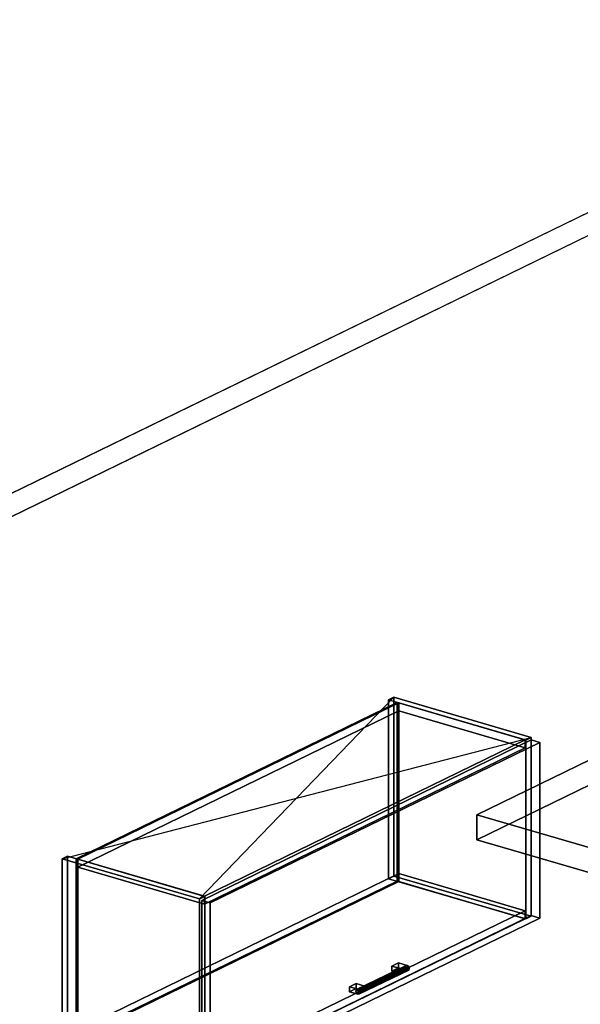
# Model space of a CAD drawing. Extents: x -55 to 5961, y -637 to 4315.
# Drawn here: x 1950 to 2986, y 2494 to 4315 of the extents above; entities that cross this region are included whole.
import ezdxf

# ---------------------------------------------------------------- set-up
doc = ezdxf.new("R2010")
doc.units = 0
doc.layers.add('layer0', color=7, linetype='CONTINUOUS')

# ---------------------------------------------------------------- blocks, each defined once
blk = doc.blocks.new('PF_OBJECT0')
at = {"layer": 'layer0'}
for p, q in [((-55.3, 2469.8), (3732.5, 4314.8)), ((3732.5, 4314.8), (-55.3, 2469.8)), ((0, 2453.6), (3744.9, 4277.7)), ((3744.9, 4277.7), (0, 2453.6))]:
    blk.add_line(p, q, dxfattribs=at)
blk = doc.blocks.new('PF_OBJECT185')
at = {"layer": 'layer0'}
for p, q in [((2028.7, 2763.1), (2038.5, 2767.9)), ((2038.5, 2767.9), (2028.7, 2763.1)), ((2038.5, 2767.9), (2038.5, 2437.3)), ((2038.5, 2437.3), (2038.5, 2767.9)), ((2038.5, 2767.9), (2292.2, 2693.5)), ((2292.2, 2693.5), (2038.5, 2767.9)), ((2028.7, 2432.6), (2028.7, 2763.1)), ((2282.4, 2688.8), (2028.7, 2763.1)), ((2028.7, 2763.1), (2028.7, 2432.6)), ((2028.7, 2763.1), (2282.4, 2688.8)), ((2292.2, 2693.5), (2282.4, 2688.8)), ((2282.4, 2688.8), (2292.2, 2693.5)), ((2282.4, 2688.8), (2282.4, 2358.2)), ((2282.4, 2358.2), (2282.4, 2688.8)), ((2292.2, 2363), (2292.2, 2693.5)), ((2292.2, 2693.5), (2292.2, 2363)), ((2038.5, 2437.3), (2028.7, 2432.6)), ((2028.7, 2432.6), (2038.5, 2437.3)), ((2028.7, 2432.6), (2282.4, 2358.2)), ((2282.4, 2358.2), (2028.7, 2432.6)), ((2292.2, 2363), (2038.5, 2437.3)), ((2038.5, 2437.3), (2292.2, 2363)), ((2282.4, 2358.2), (2292.2, 2363)), ((2292.2, 2363), (2282.4, 2358.2))]:
    blk.add_line(p, q, dxfattribs=at)
blk = doc.blocks.new('PF_OBJECT186')
at = {"layer": 'layer0'}
for p, q in [((2631.8, 3056.9), (2641.6, 3061.7)), ((2641.6, 3061.7), (2631.8, 3056.9)), ((2641.6, 3061.7), (2641.6, 2731.1)), ((2641.6, 2731.1), (2641.6, 3061.7)), ((2641.6, 3061.7), (2895.3, 2987.3)), ((2895.3, 2987.3), (2641.6, 3061.7)), ((2631.8, 2726.3), (2631.8, 3056.9)), ((2885.5, 2982.5), (2631.8, 3056.9)), ((2631.8, 3056.9), (2631.8, 2726.3)), ((2631.8, 3056.9), (2885.5, 2982.5)), ((2895.3, 2987.3), (2885.5, 2982.5)), ((2885.5, 2982.5), (2895.3, 2987.3)), ((2895.3, 2656.8), (2895.3, 2987.3)), ((2895.3, 2987.3), (2895.3, 2656.8)), ((2885.5, 2982.5), (2885.5, 2652)), ((2885.5, 2652), (2885.5, 2982.5)), ((2641.6, 2731.1), (2631.8, 2726.3)), ((2631.8, 2726.3), (2641.6, 2731.1)), ((2631.8, 2726.3), (2885.5, 2652)), ((2885.5, 2652), (2631.8, 2726.3)), ((2895.3, 2656.8), (2641.6, 2731.1)), ((2641.6, 2731.1), (2895.3, 2656.8)), ((2885.5, 2652), (2895.3, 2656.8)), ((2895.3, 2656.8), (2885.5, 2652))]:
    blk.add_line(p, q, dxfattribs=at)
blk = doc.blocks.new('PF_OBJECT187')
at = {"layer": 'layer0'}
for p, q in [((2057.5, 2446.6), (2650.8, 2735.6)), ((2650.8, 2735.6), (2057.5, 2446.6)), ((2650.8, 2735.6), (2650.8, 2720.8)), ((2650.8, 2720.8), (2650.8, 2735.6)), ((2650.8, 2735.6), (2884.7, 2667.1)), ((2884.7, 2667.1), (2650.8, 2735.6)), ((2650.8, 2720.8), (2057.5, 2431.8)), ((2057.5, 2431.8), (2650.8, 2720.8)), ((2884.7, 2652.2), (2650.8, 2720.8)), ((2650.8, 2720.8), (2884.7, 2652.2)), ((2884.7, 2667.1), (2291.4, 2378.1)), ((2291.4, 2378.1), (2884.7, 2667.1)), ((2884.7, 2652.2), (2884.7, 2667.1)), ((2884.7, 2667.1), (2884.7, 2652.2)), ((2291.4, 2363.2), (2884.7, 2652.2)), ((2884.7, 2652.2), (2291.4, 2363.2)), ((2057.5, 2431.8), (2057.5, 2446.6)), ((2291.4, 2378.1), (2057.5, 2446.6)), ((2057.5, 2446.6), (2057.5, 2431.8)), ((2057.5, 2446.6), (2291.4, 2378.1)), ((2057.5, 2431.8), (2291.4, 2363.2)), ((2291.4, 2363.2), (2057.5, 2431.8)), ((2291.4, 2378.1), (2291.4, 2363.2)), ((2291.4, 2363.2), (2291.4, 2378.1))]:
    blk.add_line(p, q, dxfattribs=at)
blk = doc.blocks.new('PF_OBJECT188')
at = {"layer": 'layer0'}
for p, q in [((2054.3, 2763.2), (2647.6, 3052.2)), ((2647.6, 3052.2), (2054.3, 2763.2)), ((2650.8, 3051.3), (2057.5, 2762.3)), ((2057.5, 2762.3), (2650.8, 3051.3)), ((2647.6, 3052.2), (2647.6, 2721.7)), ((2647.6, 2721.7), (2647.6, 3052.2)), ((2647.6, 3052.2), (2650.8, 3051.3)), ((2650.8, 3051.3), (2647.6, 3052.2)), ((2650.8, 2720.8), (2650.8, 3051.3)), ((2650.8, 3051.3), (2650.8, 2720.8)), ((2054.3, 2432.7), (2054.3, 2763.2)), ((2057.5, 2762.3), (2054.3, 2763.2)), ((2054.3, 2763.2), (2054.3, 2432.7)), ((2054.3, 2763.2), (2057.5, 2762.3)), ((2057.5, 2762.3), (2057.5, 2431.8)), ((2057.5, 2431.8), (2057.5, 2762.3)), ((2647.6, 2721.7), (2054.3, 2432.7)), ((2054.3, 2432.7), (2647.6, 2721.7)), ((2057.5, 2431.8), (2650.8, 2720.8)), ((2650.8, 2720.8), (2057.5, 2431.8)), ((2650.8, 2720.8), (2647.6, 2721.7)), ((2647.6, 2721.7), (2650.8, 2720.8)), ((2054.3, 2432.7), (2057.5, 2431.8)), ((2057.5, 2431.8), (2054.3, 2432.7))]:
    blk.add_line(p, q, dxfattribs=at)
blk = doc.blocks.new('PF_OBJECT189')
at = {"layer": 'layer0'}
for p, q in [((2057.5, 2762.3), (2650.8, 3051.3)), ((2650.8, 3051.3), (2057.5, 2762.3)), ((2650.8, 3051.3), (2650.8, 3036.5)), ((2650.8, 3036.5), (2650.8, 3051.3)), ((2650.8, 3051.3), (2884.7, 2982.8)), ((2884.7, 2982.8), (2650.8, 3051.3)), ((2650.8, 3036.5), (2057.5, 2747.5)), ((2057.5, 2747.5), (2650.8, 3036.5)), ((2884.7, 2968), (2650.8, 3036.5)), ((2650.8, 3036.5), (2884.7, 2968)), ((2884.7, 2982.8), (2291.4, 2693.8)), ((2291.4, 2693.8), (2884.7, 2982.8)), ((2884.7, 2968), (2884.7, 2982.8)), ((2884.7, 2982.8), (2884.7, 2968)), ((2291.4, 2679), (2884.7, 2968)), ((2884.7, 2968), (2291.4, 2679)), ((2057.5, 2747.5), (2057.5, 2762.3)), ((2291.4, 2693.8), (2057.5, 2762.3)), ((2057.5, 2762.3), (2057.5, 2747.5)), ((2057.5, 2762.3), (2291.4, 2693.8)), ((2057.5, 2747.5), (2291.4, 2679)), ((2291.4, 2679), (2057.5, 2747.5)), ((2291.4, 2693.8), (2291.4, 2679)), ((2291.4, 2679), (2291.4, 2693.8))]:
    blk.add_line(p, q, dxfattribs=at)
blk = doc.blocks.new('PF_OBJECT190')
at = {"layer": 'layer0'}
for p, q in [((2662.4, 2562.5), (2571.6, 2518.3)), ((2571.6, 2518.3), (2662.4, 2562.5)), ((2663.5, 2565.4), (2572.8, 2521.2)), ((2572.8, 2521.2), (2663.5, 2565.4)), ((2663.5, 2558.9), (2572.8, 2514.7)), ((2572.8, 2514.7), (2663.5, 2558.9)), ((2575.6, 2521.8), (2666.3, 2566)), ((2666.3, 2566), (2575.6, 2521.8)), ((2666.3, 2556.7), (2575.6, 2512.5)), ((2575.6, 2512.5), (2666.3, 2556.7)), ((2669.1, 2563.8), (2578.4, 2519.6)), ((2578.4, 2519.6), (2669.1, 2563.8)), ((2669.1, 2557.2), (2578.4, 2513.1)), ((2578.4, 2513.1), (2669.1, 2557.2)), ((2670.3, 2560.2), (2579.5, 2516)), ((2579.5, 2516), (2670.3, 2560.2)), ((2663.5, 2565.4), (2662.4, 2562.5)), ((2662.4, 2562.5), (2663.5, 2565.4)), ((2662.4, 2562.5), (2663.5, 2558.9)), ((2663.5, 2558.9), (2662.4, 2562.5)), ((2666.3, 2566), (2663.5, 2565.4)), ((2663.5, 2565.4), (2666.3, 2566)), ((2663.5, 2558.9), (2666.3, 2556.7)), ((2666.3, 2556.7), (2663.5, 2558.9)), ((2669.1, 2563.8), (2666.3, 2566)), ((2666.3, 2566), (2669.1, 2563.8)), ((2666.3, 2556.7), (2669.1, 2557.2)), ((2669.1, 2557.2), (2666.3, 2556.7)), ((2670.3, 2560.2), (2669.1, 2563.8)), ((2669.1, 2563.8), (2670.3, 2560.2)), ((2669.1, 2557.2), (2670.3, 2560.2)), ((2670.3, 2560.2), (2669.1, 2557.2)), ((2571.6, 2518.3), (2572.8, 2521.2)), ((2572.8, 2521.2), (2571.6, 2518.3)), ((2572.8, 2514.7), (2571.6, 2518.3)), ((2571.6, 2518.3), (2572.8, 2514.7)), ((2572.8, 2521.2), (2575.6, 2521.8)), ((2575.6, 2521.8), (2572.8, 2521.2)), ((2575.6, 2512.5), (2572.8, 2514.7)), ((2572.8, 2514.7), (2575.6, 2512.5)), ((2575.6, 2521.8), (2578.4, 2519.6)), ((2578.4, 2519.6), (2575.6, 2521.8)), ((2578.4, 2513.1), (2575.6, 2512.5)), ((2575.6, 2512.5), (2578.4, 2513.1)), ((2578.4, 2519.6), (2579.5, 2516)), ((2579.5, 2516), (2578.4, 2519.6)), ((2579.5, 2516), (2578.4, 2513.1)), ((2578.4, 2513.1), (2579.5, 2516))]:
    blk.add_line(p, q, dxfattribs=at)
blk = doc.blocks.new('PF_OBJECT191')
at = {"layer": 'layer0'}
for p, q in [((2559.8, 2526.4), (2572.1, 2532.4)), ((2572.1, 2532.4), (2559.8, 2526.4)), ((2572.1, 2532.4), (2572.1, 2523.1)), ((2572.1, 2523.1), (2572.1, 2532.4)), ((2572.1, 2532.4), (2587.9, 2527.8)), ((2587.9, 2527.8), (2572.1, 2532.4)), ((2559.8, 2517.2), (2559.8, 2526.4)), ((2575.6, 2521.8), (2559.8, 2526.4)), ((2559.8, 2526.4), (2559.8, 2517.2)), ((2559.8, 2526.4), (2575.6, 2521.8)), ((2572.1, 2523.1), (2559.8, 2517.2)), ((2559.8, 2517.2), (2572.1, 2523.1)), ((2559.8, 2517.2), (2575.6, 2512.5)), ((2575.6, 2512.5), (2559.8, 2517.2)), ((2587.9, 2518.5), (2572.1, 2523.1)), ((2572.1, 2523.1), (2587.9, 2518.5)), ((2587.9, 2527.8), (2575.6, 2521.8)), ((2575.6, 2521.8), (2587.9, 2527.8)), ((2575.6, 2521.8), (2575.6, 2512.5)), ((2575.6, 2512.5), (2575.6, 2521.8)), ((2575.6, 2512.5), (2587.9, 2518.5)), ((2587.9, 2518.5), (2575.6, 2512.5)), ((2587.9, 2518.5), (2587.9, 2527.8)), ((2587.9, 2527.8), (2587.9, 2518.5))]:
    blk.add_line(p, q, dxfattribs=at)
blk = doc.blocks.new('PF_OBJECT192')
at = {"layer": 'layer0'}
for p, q in [((2638.2, 2564.6), (2650.5, 2570.6)), ((2650.5, 2570.6), (2638.2, 2564.6)), ((2650.5, 2570.6), (2650.5, 2561.3)), ((2650.5, 2561.3), (2650.5, 2570.6)), ((2650.5, 2570.6), (2666.3, 2566)), ((2666.3, 2566), (2650.5, 2570.6)), ((2638.2, 2555.4), (2638.2, 2564.6)), ((2654.1, 2560), (2638.2, 2564.6)), ((2638.2, 2564.6), (2638.2, 2555.4)), ((2638.2, 2564.6), (2654.1, 2560)), ((2650.5, 2561.3), (2638.2, 2555.4)), ((2638.2, 2555.4), (2650.5, 2561.3)), ((2638.2, 2555.4), (2654.1, 2550.7)), ((2654.1, 2550.7), (2638.2, 2555.4)), ((2666.3, 2556.7), (2650.5, 2561.3)), ((2650.5, 2561.3), (2666.3, 2556.7)), ((2666.3, 2566), (2654.1, 2560)), ((2654.1, 2560), (2666.3, 2566)), ((2654.1, 2560), (2654.1, 2550.7)), ((2654.1, 2550.7), (2654.1, 2560)), ((2654.1, 2550.7), (2666.3, 2556.7)), ((2666.3, 2556.7), (2654.1, 2550.7)), ((2666.3, 2556.7), (2666.3, 2566)), ((2666.3, 2566), (2666.3, 2556.7))]:
    blk.add_line(p, q, dxfattribs=at)
blk = doc.blocks.new('PF_OBJECT193')
at = {"layer": 'layer0'}
for p, q in [((2286.6, 2686.2), (2895.8, 2983)), ((2895.8, 2983), (2286.6, 2686.2)), ((2911.6, 2978.3), (2302.4, 2681.6)), ((2302.4, 2681.6), (2911.6, 2978.3)), ((2895.8, 2983), (2895.8, 2658)), ((2895.8, 2658), (2895.8, 2983)), ((2895.8, 2983), (2911.6, 2978.3)), ((2911.6, 2978.3), (2895.8, 2983)), ((2911.6, 2653.3), (2911.6, 2978.3)), ((2911.6, 2978.3), (2911.6, 2653.3)), ((2286.6, 2361.2), (2286.6, 2686.2)), ((2302.4, 2681.6), (2286.6, 2686.2)), ((2286.6, 2686.2), (2286.6, 2361.2)), ((2286.6, 2686.2), (2302.4, 2681.6)), ((2302.4, 2681.6), (2302.4, 2356.6)), ((2302.4, 2356.6), (2302.4, 2681.6)), ((2895.8, 2658), (2286.6, 2361.2)), ((2286.6, 2361.2), (2895.8, 2658)), ((2302.4, 2356.6), (2911.6, 2653.3)), ((2911.6, 2653.3), (2302.4, 2356.6)), ((2911.6, 2653.3), (2895.8, 2658)), ((2895.8, 2658), (2911.6, 2653.3)), ((2286.6, 2361.2), (2302.4, 2356.6)), ((2302.4, 2356.6), (2286.6, 2361.2))]:
    blk.add_line(p, q, dxfattribs=at)
blk = doc.blocks.new('PF_SKETCH194')
at = {"layer": 'layer0'}
blk.add_line((2028.7, 2763.1), (2895.3, 2987.3), dxfattribs=at)
blk = doc.blocks.new('PF_SKETCH195')
at = {"layer": 'layer0'}
blk.add_line((2282.4, 2688.8), (2641.6, 3061.7), dxfattribs=at)
blk = doc.blocks.new('PF_OBJECT234')
at = {"layer": 'layer0'}
for p, q in [((2794.9, 2844.6), (3346.5, 3113.3)), ((3346.5, 3113.3), (2794.9, 2844.6)), ((3346.5, 3113.3), (3346.5, 3067)), ((3346.5, 3067), (3346.5, 3113.3)), ((3346.5, 3113.3), (3729.7, 3001)), ((3729.7, 3001), (3346.5, 3113.3)), ((3346.5, 3067), (2794.9, 2798.4)), ((2794.9, 2798.4), (3346.5, 3067)), ((3729.7, 2954.7), (3346.5, 3067)), ((3346.5, 3067), (3729.7, 2954.7)), ((3729.7, 3001), (3178.1, 2732.3)), ((3178.1, 2732.3), (3729.7, 3001)), ((3729.7, 2954.7), (3729.7, 3001)), ((3729.7, 3001), (3729.7, 2954.7)), ((3178.1, 2686), (3729.7, 2954.7)), ((3729.7, 2954.7), (3178.1, 2686)), ((2794.9, 2798.4), (2794.9, 2844.6)), ((3178.1, 2732.3), (2794.9, 2844.6)), ((2794.9, 2844.6), (2794.9, 2798.4)), ((2794.9, 2844.6), (3178.1, 2732.3)), ((2794.9, 2798.4), (3178.1, 2686)), ((3178.1, 2686), (2794.9, 2798.4)), ((3178.1, 2732.3), (3178.1, 2686)), ((3178.1, 2686), (3178.1, 2732.3))]:
    blk.add_line(p, q, dxfattribs=at)

msp = doc.modelspace()

# ---------------------------------------------------------------- block references
for name in ['PF_OBJECT0', 'PF_OBJECT234', 'PF_SKETCH195', 'PF_OBJECT186', 'PF_OBJECT188', 'PF_OBJECT189', 'PF_SKETCH194', 'PF_OBJECT193', 'PF_OBJECT185', 'PF_OBJECT187', 'PF_OBJECT192', 'PF_OBJECT190', 'PF_OBJECT191']:
    msp.add_blockref(name, (0, 0))

doc.saveas('drawing.dxf')
